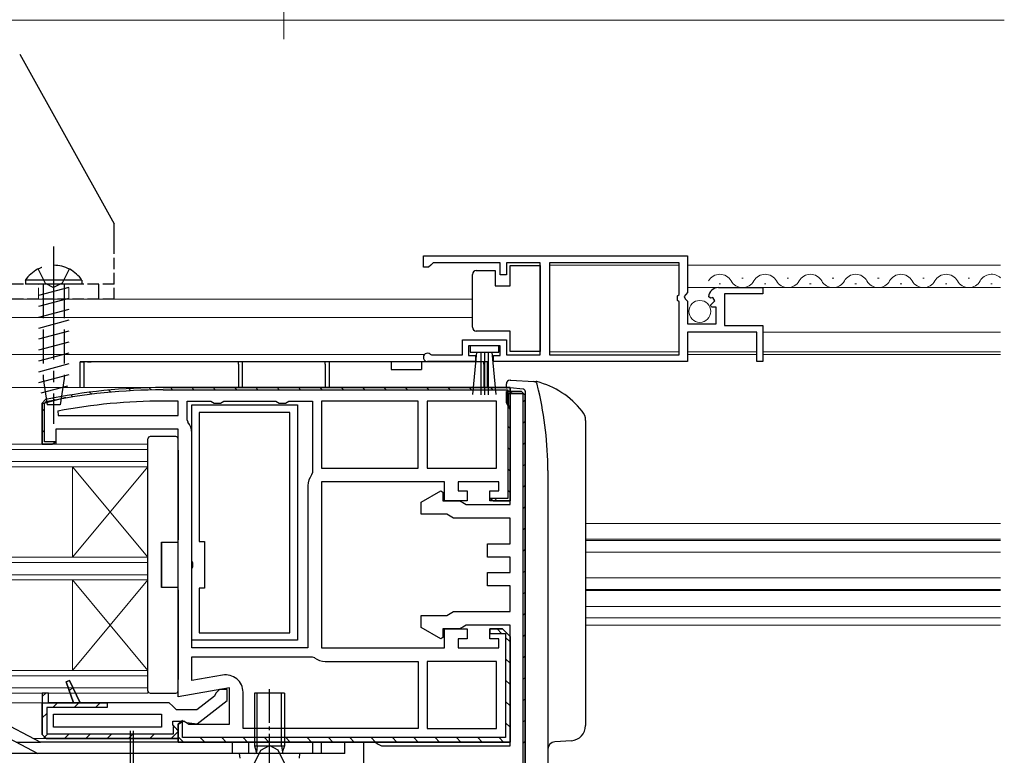
# Model space of a CAD drawing. Extents: x 0 to 990, y 0 to 1600.
# Drawn here: x 635 to 766, y 241 to 338 of the extents above; entities that cross this region are included whole.
import ezdxf

# ---------------------------------------------------------------- set-up
doc = ezdxf.new("R2010")
doc.units = 0
doc.linetypes.add('YCENTER_1', pattern=[13, 10, -1, 1, -1])
doc.linetypes.add('YHIDDEN_1', pattern=[4, 3, -1])
for name, color, linetype, lineweight in [('YKK_11', 7, 'CONTINUOUS', 30), ('YKK_12', 2, 'CONTINUOUS', 13), ('YKK_13', 4, 'CONTINUOUS', 30)]:
    doc.layers.add(name, color=color, linetype=linetype, lineweight=lineweight)

msp = doc.modelspace()

# ---------------------------------------------------------------- linework, layer by layer
at = {"layer": 'YKK_11', "linetype": 'ByBlock', "lineweight": -2, "ltscale": 0.5}
for p, q in [((688.5, 307.02), (723.5, 307.02)), ((688.5, 307.02), (723.5, 307.02)), ((688.5, 305.52), (688.5, 307.02)), ((723.5, 307.02), (723.5, 302.19)), ((689.2, 305.52), (688.5, 305.52)), ((689.5, 305.82), (689.2, 305.52)), ((689.8, 306.12), (689.5, 305.82)), ((698.7, 306.12), (689.8, 306.12)), ((698.7, 304.52), (698.7, 306.12)), ((704, 306.12), (699.5, 306.12)), ((699.5, 306.12), (699.5, 304.52)), ((704, 293.92), (704, 306.12)), ((722.4, 306.12), (705.2, 306.12)), ((705.2, 306.12), (705.2, 293.92)), ((722.4, 301.92), (722.4, 306.12)), ((699.5, 304.52), (698.7, 304.52)), ((727.6, 302.82), (733.5, 302.82)), ((733.5, 302.82), (733.5, 302.02)), ((722.2, 301.72), (722.4, 301.92)), ((722.2, 301.12), (722.2, 301.72)), ((723.5, 302.19), (723.05, 301.65)), ((723.05, 301.65), (723.2, 301.32)), ((726.55, 301.43), (726.3, 301.64)), ((726.87, 301.52), (726.55, 301.43)), ((727.14, 301.05), (726.87, 301.52)), ((733.5, 302.02), (728.4, 302.02)), ((728.4, 302.02), (728.4, 297.82)), ((722.4, 300.92), (722.2, 301.12)), ((722.4, 293.92), (722.4, 300.92)), ((723.2, 301.32), (723.5, 301.02)), ((723.5, 301.02), (723.5, 298.02)), ((726.58, 300.48), (727.14, 301.05)), ((726.68, 300.22), (726.58, 300.48)), ((727.3, 300.22), (726.68, 300.22)), ((727.3, 298.02), (727.3, 300.22)), ((723.5, 298.02), (727.3, 298.02)), ((728.4, 297.82), (733.5, 297.82)), ((733.5, 297.82), (733.5, 293.02)), ((732.7, 296.92), (723.5, 296.92)), ((723.5, 296.92), (723.5, 293.02)), ((732.7, 293.02), (732.7, 296.92)), ((693.7, 293.92), (693.7, 295.92)), ((693.7, 295.92), (699.5, 295.92)), ((698.7, 295.12), (694.5, 295.12)), ((694.5, 295.12), (694.5, 293.82)), ((698.7, 293.82), (698.7, 295.12)), ((699.5, 295.92), (699.5, 293.92)), ((689.4, 293.99), (689.6, 293.92)), ((689.6, 293.92), (693.7, 293.92)), ((694.5, 293.82), (695.4, 293.82)), ((695.4, 293.82), (695.4, 293.02)), ((697.8, 293.02), (697.8, 293.82)), ((697.8, 293.82), (698.7, 293.82)), ((699.5, 293.92), (704, 293.92)), ((705.2, 293.92), (722.4, 293.92)), ((695.4, 293.02), (689.05, 293.02)), ((723.5, 293.02), (697.8, 293.02)), ((733.5, 293.02), (732.7, 293.02)), ((700, 289.57), (654, 289.57)), ((654, 289.57), (700, 289.57)), ((656, 287.77), (654, 287.77)), ((656, 285.87), (656, 287.77)), ((657.2, 285.31), (657.2, 287.77)), ((657.2, 287.77), (660.33, 287.77)), ((660.33, 287.77), (660.77, 287.52)), ((660.77, 287.52), (661.63, 287.52)), ((661.63, 287.52), (662.07, 287.77)), ((662.07, 287.77), (668.93, 287.77)), ((668.93, 287.77), (669.37, 287.52)), ((669.37, 287.52), (670.23, 287.52)), ((670.23, 287.52), (670.67, 287.77)), ((670.67, 287.77), (673.8, 287.77)), ((673.8, 287.77), (673.8, 278.31)), ((687.8, 287.77), (675, 287.77)), ((675, 287.77), (675, 278.87)), ((687.8, 278.87), (687.8, 287.77)), ((698.2, 287.77), (689, 287.77)), ((689, 287.77), (689, 278.87)), ((698.2, 278.87), (698.2, 287.77)), ((640.05, 286.47), (640.11, 285.87)), ((640.11, 285.87), (656, 285.87)), ((640.11, 285.87), (656, 285.87)), ((657.31, 285), (657.2, 285.31)), ((657.8, 255.07), (657.8, 283.57)), ((657.8, 255.07), (657.8, 283.57)), ((673.8, 278.31), (673.69, 278)), ((675, 278.87), (687.8, 278.87)), ((675, 278.87), (687.8, 278.87)), ((689, 278.87), (698.2, 278.87)), ((689, 278.87), (698.2, 278.87)), ((673.2, 276.57), (673.2, 255.07)), ((699, 257.57), (697.3, 257.57)), ((697.3, 257.57), (697.3, 256.97)), ((700, 256.57), (699, 257.57)), ((697.3, 256.97), (699.4, 256.97)), ((699.4, 256.97), (699.4, 243.17)), ((700, 242.57), (700, 256.57)), ((700, 256.57), (700, 242.57)), ((673.2, 255.07), (657.8, 255.07)), ((657.8, 250.73), (657.8, 253.87)), ((657.8, 253.87), (673.77, 253.87)), ((673.77, 253.87), (674.08, 253.77)), ((675.5, 253.27), (687.8, 253.27)), ((687.8, 253.27), (687.8, 244.37)), ((698.2, 253.27), (689, 253.27)), ((698.2, 253.27), (689, 253.27)), ((689, 253.27), (689, 244.37)), ((698.2, 244.37), (698.2, 253.27)), ((661.9, 251.45), (657.8, 250.73)), ((638, 249.07), (638, 247.77)), ((638.8, 249.07), (638, 249.07)), ((638, 249.07), (638, 243.57)), ((638.8, 247.77), (638.8, 249.07)), ((664.6, 244.37), (664.6, 249.19)), ((638, 247.77), (638.8, 247.77)), ((639.5, 244.57), (639.5, 246.27)), ((639.5, 246.27), (653.8, 246.27)), ((653.8, 246.27), (653.8, 244.57)), ((656.6, 245.46), (656, 244.97)), ((656, 244.97), (656.77, 245.4)), ((656.6, 243.17), (656.6, 245.46)), ((653.8, 244.57), (639.5, 244.57)), ((653.8, 244.57), (639.5, 244.57)), ((656, 242.57), (656, 244.97)), ((656, 244.97), (656, 242.57)), ((687.8, 244.37), (664.6, 244.37)), ((687.8, 244.37), (664.6, 244.37)), ((689, 244.37), (698.2, 244.37)), ((656, 243.07), (638.5, 243.07)), ((638.5, 243.07), (656, 243.07)), ((699.4, 243.17), (656.6, 243.17)), ((656, 242.57), (700, 242.57)), ((700, 242.57), (656, 242.57))]:
    msp.add_line(p, q, dxfattribs=at)
at = {"layer": 'YKK_11', "linetype": 'Continuous', "lineweight": 13}
for p, q in [((641.8, 288.6), (642.06, 288.34)), ((644.27, 288.96), (644.54, 288.69)), ((646.82, 289.24), (647.1, 288.96)), ((649.45, 289.44), (649.73, 289.16)), ((652.16, 289.55), (652.46, 289.26)), ((654.97, 289.57), (655.27, 289.27)), ((657.8, 289.57), (658.1, 289.27)), ((660.63, 289.57), (660.93, 289.27)), ((663.46, 289.57), (663.76, 289.27)), ((666.28, 289.57), (666.58, 289.27)), ((669.11, 289.57), (669.41, 289.27)), ((671.94, 289.57), (672.24, 289.27)), ((674.77, 289.57), (675.07, 289.27)), ((677.6, 289.57), (677.9, 289.27)), ((680.43, 289.57), (680.73, 289.27)), ((683.26, 289.57), (683.56, 289.27)), ((686.08, 289.57), (686.38, 289.27)), ((688.91, 289.57), (689.21, 289.27)), ((691.74, 289.57), (692.04, 289.27)), ((694.57, 289.57), (694.87, 289.27)), ((697.4, 289.57), (697.7, 289.27)), ((699.5, 288.26), (699.8, 288.56)), ((700.02, 288.77), (700.32, 289.07)), ((639.4, 288.18), (639.65, 287.92)), ((699.7, 287.27), (700, 286.97)), ((701.7, 287.63), (702, 287.93)), ((638, 286.75), (638.3, 286.45)), ((701.7, 284.8), (702, 285.1)), ((638, 283.92), (638.3, 283.62)), ((699.7, 284.44), (700, 284.14)), ((639.54, 282.37), (639.67, 282.24)), ((701.7, 281.97), (702, 282.27)), ((699.7, 281.61), (700, 281.31)), ((701.7, 279.14), (702, 279.44)), ((699.7, 278.79), (700, 278.49)), ((699.7, 275.96), (700, 275.66)), ((701.7, 276.32), (702, 276.62)), ((697.96, 274.87), (698.26, 274.57)), ((701.7, 273.49), (702, 273.79)), ((701.7, 270.66), (702, 270.96)), ((701.7, 267.83), (702, 268.13)), ((701.7, 265), (702, 265.3)), ((701.7, 262.17), (702, 262.47)), ((701.7, 259.35), (702, 259.65)), ((698.28, 257.57), (698.88, 256.97)), ((699.4, 256.46), (700, 255.86)), ((701.7, 256.52), (702, 256.82)), ((699.4, 253.63), (700, 253.03)), ((701.7, 253.69), (702, 253.99)), ((699.4, 250.8), (700, 250.2)), ((701.7, 250.86), (702, 251.16)), ((641.57, 249.35), (642.04, 249.82)), ((638, 248.61), (638.46, 249.07)), ((699.4, 247.97), (700, 247.37)), ((701.7, 248.03), (702, 248.33)), ((639.39, 247.17), (639.99, 247.77)), ((642.22, 247.17), (642.82, 247.77)), ((642.82, 247.77), (642.94, 247.9)), ((645.05, 247.17), (645.65, 247.77)), ((638, 245.78), (638.6, 246.38)), ((701.7, 245.2), (702, 245.5)), ((699.4, 245.14), (700, 244.54)), ((638.21, 243.16), (638.72, 243.67)), ((640.95, 243.07), (641.55, 243.67)), ((643.78, 243.07), (644.38, 243.67)), ((646.61, 243.07), (647.21, 243.67)), ((649.44, 243.07), (650.04, 243.67)), ((652.26, 243.07), (652.86, 243.67)), ((655.09, 243.07), (656, 243.98)), ((656, 243.29), (656.72, 242.57)), ((658.94, 243.17), (659.54, 242.57)), ((661.77, 243.17), (662.37, 242.57)), ((664.6, 243.17), (665.2, 242.57)), ((667.43, 243.17), (668.03, 242.57)), ((670.26, 243.17), (670.86, 242.57)), ((673.09, 243.17), (673.69, 242.57)), ((675.91, 243.17), (676.51, 242.57)), ((678.74, 243.17), (679.34, 242.57)), ((681.57, 243.17), (682.17, 242.57)), ((684.4, 243.17), (685, 242.57)), ((687.23, 243.17), (687.83, 242.57)), ((690.06, 243.17), (690.66, 242.57)), ((692.89, 243.17), (693.49, 242.57)), ((695.71, 243.17), (696.31, 242.57)), ((698.54, 243.17), (699.13, 242.58)), ((701.7, 242.38), (702, 242.68))]:
    msp.add_line(p, q, dxfattribs=at)
at = {"layer": 'YKK_11', "linetype": 'ByBlock', "lineweight": 30, "ltscale": 0.5}
for p, q in [((654, 289.57), (700, 289.57)), ((654, 289.27), (699.7, 289.27)), ((699.5, 287.57), (699.5, 289.07)), ((699.5, 289.07), (701.5, 289.07)), ((701.5, 289.07), (699.5, 289.07)), ((699.5, 289.07), (699.5, 287.57)), ((699.7, 289.27), (699.7, 274.87)), ((699.8, 287.11), (699.8, 288.77)), ((699.8, 288.77), (701.7, 288.77)), ((700, 289.57), (700, 274.57)), ((700, 274.57), (700, 289.57)), ((701.5, 289.07), (702, 288.57)), ((702, 288.57), (701.5, 289.07)), ((702, 288.57), (701.5, 289.07)), ((701.7, 288.77), (701.7, 231.37)), ((702, 288.57), (702, 231.07)), ((702, 231.07), (702, 288.57)), ((638, 287.49), (638.4, 287.98)), ((638.4, 287.98), (638, 287.49)), ((638, 282.07), (638, 287.49)), ((638, 287.49), (638, 282.07)), ((638.3, 287.49), (638.46, 287.68)), ((638.3, 282.37), (638.3, 287.49)), ((699.75, 287.14), (699.5, 287.57)), ((699.5, 287.57), (699.75, 287.14)), ((700, 286.71), (699.75, 287.14)), ((699.75, 287.14), (699.8, 287.11)), ((700, 274.07), (700, 286.71)), ((656, 284.07), (639.8, 284.07)), ((639.8, 284.07), (639.8, 282.07)), ((656, 248.58), (656, 284.07)), ((639.8, 282.07), (638, 282.07)), ((638, 282.07), (639.3, 282.07)), ((639.76, 282.37), (638.3, 282.37)), ((639.3, 282.07), (639.76, 282.37)), ((691.3, 277.07), (675, 277.07)), ((675, 277.07), (675, 255.07)), ((691.3, 274.57), (691.3, 277.07)), ((698.5, 277.07), (693.1, 277.07)), ((693.1, 277.07), (693.1, 275.87)), ((698.5, 275.87), (698.5, 277.07)), ((688.2, 274.37), (690.8, 275.87)), ((690.8, 275.87), (691.1, 275.7)), ((691.1, 275.7), (691.1, 274.57)), ((693.1, 275.87), (694.3, 275.87)), ((694.3, 275.87), (694.3, 274.57)), ((697.3, 274.57), (697.3, 275.87)), ((697.3, 275.87), (698.5, 275.87)), ((688.2, 272.77), (688.2, 274.37)), ((691.1, 274.57), (693.3, 274.57)), ((694.3, 274.57), (691.3, 274.57)), ((693.3, 274.57), (693.73, 274.32)), ((693.73, 274.32), (694.17, 274.07)), ((694.17, 274.07), (700, 274.07)), ((700, 274.57), (697.3, 274.57)), ((699.7, 274.87), (697.34, 274.87)), ((697.34, 274.87), (697.8, 274.57)), ((697.8, 274.57), (700, 274.57)), ((691.63, 272.77), (688.2, 272.77)), ((692.07, 272.52), (691.63, 272.77)), ((692.5, 272.27), (692.07, 272.52)), ((700, 272.27), (692.5, 272.27)), ((700, 268.87), (700, 272.27)), ((697, 267.07), (697, 268.87)), ((697, 268.87), (700, 268.87)), ((700, 267.07), (697, 267.07)), ((700, 265.07), (700, 267.07)), ((697, 263.27), (697, 265.07)), ((697, 265.07), (700, 265.07)), ((700, 263.27), (697, 263.27)), ((700, 259.87), (700, 263.27)), ((692.07, 259.62), (692.5, 259.87)), ((692.5, 259.87), (700, 259.87)), ((688.2, 257.78), (688.2, 259.37)), ((688.2, 259.37), (691.63, 259.37)), ((691.63, 259.37), (692.07, 259.62)), ((690.8, 256.28), (688.2, 257.78)), ((693.3, 257.57), (691.1, 257.57)), ((691.1, 257.57), (691.1, 256.45)), ((691.3, 255.07), (691.3, 257.57)), ((691.3, 257.57), (694.3, 257.57)), ((693.73, 257.82), (693.3, 257.57)), ((694.17, 258.07), (693.73, 257.82)), ((700, 258.07), (694.17, 258.07)), ((694.3, 257.57), (694.3, 256.27)), ((697.3, 256.27), (697.3, 257.57)), ((697.3, 257.57), (699, 257.57)), ((699, 257.57), (700, 256.57)), ((700, 256.57), (699, 257.57)), ((700, 242.07), (700, 258.07)), ((691.1, 256.45), (690.8, 256.28)), ((694.3, 256.27), (693.1, 256.27)), ((693.1, 256.27), (693.1, 255.07)), ((698.5, 256.27), (697.3, 256.27)), ((698.5, 255.07), (698.5, 256.27)), ((700, 242.57), (700, 256.57)), ((700, 256.57), (700, 242.57)), ((675, 255.07), (691.3, 255.07)), ((693.1, 255.07), (698.5, 255.07)), ((641.62, 250.74), (641.15, 250.55)), ((641.15, 250.55), (641.62, 250.74)), ((643, 247.77), (641.62, 250.74)), ((641.62, 250.74), (643, 247.77)), ((641.62, 250.74), (643, 247.77)), ((641.15, 250.55), (642.12, 247.77)), ((642.12, 247.77), (641.15, 250.55)), ((662.8, 249.78), (656, 248.58)), ((661.5, 249.57), (661, 249.07)), ((662.5, 249.57), (661.5, 249.57)), ((662.5, 248.1), (662.5, 249.57)), ((662.8, 244.97), (662.8, 249.78)), ((638.8, 249.07), (638, 249.07)), ((638, 249.07), (638, 247.77)), ((638, 249.07), (638, 243.57)), ((638.8, 247.77), (638.8, 249.07)), ((660.81, 248.68), (658.5, 246.87)), ((658.52, 244.99), (662.5, 248.1)), ((661, 249.07), (660.81, 248.68)), ((638, 243.57), (638, 247.77)), ((638, 247.77), (646.6, 247.77)), ((646.6, 247.17), (638.6, 247.17)), ((638.6, 247.17), (638.6, 243.67)), ((642.12, 247.77), (638.8, 247.77)), ((643, 247.77), (642.12, 247.77)), ((654.8, 247.77), (643, 247.77)), ((646.6, 247.77), (646.6, 247.17)), ((655.3, 247.32), (654.8, 247.77)), ((655.8, 246.87), (655.3, 247.32)), ((658.5, 246.87), (655.8, 246.87)), ((655.3, 244.87), (655.3, 245.37)), ((655.3, 245.37), (656.7, 245.37)), ((656, 244.97), (656.77, 245.4)), ((656.7, 245.37), (657.1, 245.17)), ((656.77, 245.4), (657.44, 244.97)), ((655.56, 244.57), (655.3, 244.87)), ((655.4, 243.67), (655.4, 244.64)), ((655.4, 244.64), (655.56, 244.57)), ((656, 244.07), (655.56, 244.57)), ((655.56, 244.57), (656, 244.07)), ((656, 243.07), (656, 244.07)), ((656, 244.07), (656, 243.07)), ((657.1, 245.17), (658.52, 244.99)), ((657.44, 244.97), (662.8, 244.97)), ((638, 243.57), (638.5, 243.07)), ((638.5, 243.07), (638, 243.57)), ((638.5, 243.07), (638, 243.57)), ((638.5, 243.07), (656, 243.07)), ((638.6, 243.67), (655.4, 243.67)), ((656, 242.57), (700, 242.57)), ((700, 242.57), (656, 242.57)), ((680.6, 232.91), (680.6, 242.57)), ((680.6, 242.57), (682.1, 242.57)), ((682.1, 242.57), (682.53, 242.32)), ((682.53, 242.32), (682.97, 242.07)), ((682.97, 242.07), (700, 242.07))]:
    msp.add_line(p, q, dxfattribs=at)
at = {"layer": 'YKK_11'}
for p, q in [((657.8, 266.59), (657.8, 287.27)), ((657.8, 287.27), (671.8, 287.27)), ((671.8, 287.27), (671.8, 256.07)), ((670.8, 286.27), (658.8, 286.27)), ((658.8, 286.27), (658.8, 269.17)), ((670.8, 257.07), (670.8, 286.27)), ((670.8, 257.07), (670.8, 286.27)), ((658.8, 269.17), (659.5, 269.17)), ((659.5, 269.17), (659.5, 262.97)), ((657.95, 266.33), (657.8, 266.59)), ((657.95, 265.81), (657.95, 266.33)), ((657.8, 265.55), (657.95, 265.81)), ((657.8, 256.07), (657.8, 265.55)), ((659.5, 262.97), (658.8, 262.97)), ((658.8, 262.97), (658.8, 257.07)), ((671.8, 256.07), (657.8, 256.07)), ((658.8, 257.07), (670.8, 257.07))]:
    msp.add_line(p, q, dxfattribs=at)
at = {"layer": 'YKK_11', "linetype": 'ByBlock', "lineweight": -2, "ltscale": 0.5}
for centre, radius, start, end in [((727.6, 301.52), 1.3, 90, 174.7841), ((689.05, 293.57), 0.55, 49.8806, 270), ((654, 212.57), 75.2, 90, 100.6905), ((655.5, 283.57), 2.3, 0, 38.2132), ((675.5, 276.57), 2.3, 141.7868, 180), ((675.5, 255.57), 2.3, 231.7868, 270), ((662.3, 249.19), 2.3, 0, 100)]:
    msp.add_arc(centre, radius, start, end, dxfattribs=at)
at = {"layer": 'YKK_11', "linetype": 'ByBlock', "lineweight": 30, "ltscale": 0.5}
for radius in [77, 77, 77, 76.7]:
    msp.add_arc((654, 212.57), radius, 90, 101.6899, dxfattribs=at)
at = {"layer": 'YKK_12', "linetype": 'YCENTER_1'}
msp.add_line((670, 335.77), (670, 374.77), dxfattribs=at)
at = {"layer": 'YKK_12'}
for p, q in [((765.5, 338.27), (539.5, 338.27)), ((765, 302.82), (723.5, 302.82)), ((539.5, 301.27), (695, 301.27)), ((539.5, 298.87), (695, 298.87)), ((765, 296.92), (733.5, 296.92)), ((539.5, 293.97), (688.67, 293.97)), ((723.5, 293.97), (732.7, 293.97)), ((733.5, 293.97), (765, 293.97)), ((539.5, 289.57), (654, 289.57)), ((539.5, 282.07), (652, 282.07)), ((652, 249.07), (652, 282.07)), ((539.5, 281.37), (652, 281.37)), ((539.5, 279.77), (652, 279.77)), ((539.5, 279.07), (652, 279.07)), ((642, 267.07), (642, 279.07)), ((642, 279.07), (652, 267.07)), ((652, 279.07), (642, 267.07)), ((765, 271.57), (710, 271.57)), ((765, 269.47), (710, 269.47)), ((765, 269.32), (710, 269.32)), ((765, 267.77), (710, 267.77)), ((539.5, 267.07), (652, 267.07)), ((539.5, 266.37), (652, 266.37)), ((539.5, 264.77), (652, 264.77)), ((539.5, 264.07), (652, 264.07)), ((642, 252.07), (642, 264.07)), ((642, 264.07), (652, 252.07)), ((652, 264.07), (642, 252.07)), ((765, 264.37), (710, 264.37)), ((765, 262.82), (710, 262.82)), ((765, 262.67), (710, 262.67)), ((765, 260.57), (710, 260.57)), ((765, 259.07), (710, 259.07)), ((765, 258.07), (710, 258.07)), ((539.5, 252.07), (652, 252.07)), ((539.5, 251.37), (652, 251.37)), ((539.5, 249.77), (652, 249.77)), ((539.5, 249.07), (652, 249.07)), ((539.5, 247.77), (638, 247.77)), ((636.81, 243.07), (639, 243.07)), ((638.69, 242.57), (660.3, 242.57))]:
    msp.add_line(p, q, dxfattribs=at)
at = {"layer": 'YKK_12', "linetype": 'Continuous', "lineweight": 13, "ltscale": 0.5}
for p, q in [((705.2, 305.82), (722.4, 305.82)), ((765, 305.82), (723.5, 305.82)), ((705.2, 294.32), (722.4, 294.32)), ((723.5, 294.32), (732.7, 294.32)), ((765, 294.32), (733.5, 294.32))]:
    msp.add_line(p, q, dxfattribs=at)
at = {"layer": 'YKK_12', "linetype": 'Continuous'}
for p, q in [((730.7, 304.08), (730.9, 304.08)), ((736.7, 304.08), (736.9, 304.08)), ((742.7, 304.08), (742.9, 304.08)), ((748.7, 304.08), (748.9, 304.08)), ((754.7, 304.08), (754.9, 304.08)), ((760.7, 304.08), (760.9, 304.08)), ((727.7, 303.32), (727.9, 303.32)), ((733.7, 303.32), (733.9, 303.32)), ((739.7, 303.32), (739.9, 303.32)), ((745.7, 303.32), (745.9, 303.32)), ((751.7, 303.32), (751.9, 303.32)), ((757.7, 303.32), (757.9, 303.32)), ((763.7, 303.32), (763.9, 303.32))]:
    msp.add_line(p, q, dxfattribs=at)
for centre, start, end in [((727.8, 302.87), 29.2025, 150.7975), ((733.8, 302.87), 29.2025, 150.7975), ((739.8, 302.87), 29.2025, 150.7975), ((745.8, 302.87), 29.2025, 150.7975), ((751.8, 302.87), 29.2025, 150.7975), ((757.8, 302.87), 29.2025, 150.7975), ((763.8, 302.87), 45.7458, 150.7975), ((730.8, 304.54), 209.2025, 330.7975), ((736.8, 304.54), 209.2025, 330.7975), ((742.8, 304.54), 209.2025, 330.7975), ((748.8, 304.54), 209.2025, 330.7975), ((754.8, 304.54), 209.2025, 330.7975), ((760.8, 304.54), 209.2025, 330.7975)]:
    msp.add_arc(centre, 1.72, start, end, dxfattribs=at)
at = {"layer": 'YKK_13', "linetype": 'Continuous', "lineweight": 30, "ltscale": 0.5}
for p in [(635, 333.77), (647.5, 307.28)]:
    msp.add_line(p, (647.5, 311.28), dxfattribs=at)
at = {"layer": 'YKK_13', "linetype": 'YCENTER_1', "ltscale": 1.5}
msp.add_line((639.5, 308.28), (639.5, 284.78), dxfattribs=at)
at = {"layer": 'YKK_13', "linetype": 'YHIDDEN_1', "lineweight": 30, "ltscale": 0.5}
for p, q in [((647.5, 301.28), (647.5, 307.28)), ((647.5, 303.28), (592.5, 303.28)), ((647.5, 301.28), (592.5, 301.28))]:
    msp.add_line(p, q, dxfattribs=at)
at = {"layer": 'YKK_13', "linetype": 'Continuous', "ltscale": 0.5}
for p, q in [((700, 303.07), (700, 305.77)), ((700, 305.77), (704, 305.77)), ((704, 305.77), (704, 294.37)), ((695, 304.07), (695, 304.57)), ((695, 298.07), (695, 304.07)), ((695.5, 305.07), (698, 305.07)), ((698, 305.07), (698, 303.07)), ((698, 303.07), (700, 303.07)), ((695, 297.57), (695, 298.07)), ((700, 297.07), (695.5, 297.07)), ((700, 294.37), (700, 297.07)), ((698.5, 295.12), (694.7, 295.12)), ((694.7, 295.12), (694.7, 294.27)), ((698.5, 294.27), (698.5, 295.12)), ((694.7, 294.27), (698.5, 294.27)), ((695.06, 288.65), (695.6, 294.27)), ((696.1, 294.27), (696.1, 288.62)), ((696.6, 294.27), (696.6, 288.62)), ((697.1, 294.27), (697.1, 288.62)), ((698.14, 288.65), (697.6, 294.27)), ((704, 294.37), (700, 294.37)), ((670.1, 249.07), (666.1, 249.07)), ((666.1, 249.07), (666.1, 242.07)), ((670.1, 249.07), (670.1, 242.07)), ((666.1, 242.07), (666.36, 241.34)), ((666.1, 242.07), (670.1, 242.07)), ((670.1, 242.07), (669.84, 241.34)), ((672.1, 241.07), (664.1, 241.07)), ((664.1, 241.07), (664.16, 240.43)), ((672.1, 241.07), (672.04, 240.43))]:
    msp.add_line(p, q, dxfattribs=at)
at = {"layer": 'YKK_13', "linetype": 'YHIDDEN_1', "ltscale": 1.5}
for p, q in [((637.45, 305.29), (638.36, 303.43)), ((641.55, 305.29), (640.65, 303.43)), ((641.5, 302.84), (637.5, 301.77)), ((638.1, 303.28), (638.1, 290.78)), ((638.36, 303.43), (639.5, 302.82)), ((640.65, 303.43), (639.5, 302.82)), ((640.9, 303.28), (640.9, 290.78)), ((641.5, 301.39), (637.5, 300.32)), ((641.5, 299.94), (637.5, 298.87)), ((641.5, 298.49), (637.5, 297.42)), ((641.5, 297.04), (637.5, 295.97)), ((641.5, 295.6), (637.5, 294.52)), ((641.5, 294.15), (637.5, 293.07)), ((641.5, 292.7), (637.5, 291.62)), ((641.5, 291.25), (637.5, 290.18)), ((641.34, 289.75), (637.81, 288.81)), ((638.1, 290.78), (638.65, 287.28)), ((640.9, 290.78), (640.35, 287.28)), ((641.1, 288.24), (638.03, 287.42)), ((640.35, 287.28), (638.65, 287.28))]:
    msp.add_line(p, q, dxfattribs=at)
at = {"layer": 'YKK_13', "linetype": 'Continuous', "ltscale": 1.5}
for p, q in [((643.25, 303.79), (635.75, 303.79)), ((635.75, 303.79), (635.75, 303.28)), ((643.25, 303.28), (635.75, 303.28)), ((637.71, 303.28), (637.5, 303.22)), ((643.25, 303.79), (643.25, 303.28))]:
    msp.add_line(p, q, dxfattribs=at)
at = {"layer": 'YKK_13', "linetype": 'YHIDDEN_1', "lineweight": 13, "ltscale": 0.5}
for p, q in [((637.5, 301.28), (637.5, 303.28)), ((641.5, 301.28), (641.5, 303.28))]:
    msp.add_line(p, q, dxfattribs=at)
at = {"layer": 'YKK_13', "linetype": 'YHIDDEN_1'}
for p, q in [((645.5, 301.28), (645.5, 303.28)), ((666.1, 239.79), (666.96, 241.5)), ((666.96, 241.5), (668.1, 242.11)), ((669.25, 241.5), (668.1, 242.11)), ((670.1, 239.79), (669.25, 241.5))]:
    msp.add_line(p, q, dxfattribs=at)
at = {"layer": 'YKK_13', "linetype": 'Continuous'}
for p, q in [((643, 292.97), (643.51, 292.97)), ((643, 289.57), (643, 292.97)), ((697, 292.97), (643, 292.97)), ((643.5, 292.67), (643.5, 289.57)), ((643.98, 292.97), (643.51, 292.97)), ((643.98, 292.97), (644.48, 292.97)), ((663.76, 292.97), (663.26, 292.97)), ((664, 292.67), (664, 289.57)), ((664.5, 292.67), (664.5, 289.57)), ((675.5, 292.67), (675.5, 289.57)), ((676, 292.67), (676, 289.57)), ((684.25, 292.97), (684.25, 291.97)), ((688.25, 292.97), (688.25, 291.97)), ((696.5, 292.67), (696.5, 289.57)), ((697, 289.57), (697, 292.97)), ((684.25, 291.97), (688.25, 291.97)), ((699.5, 289.57), (699.5, 290.07)), ((700, 290.57), (700.1, 290.57)), ((700.1, 290.57), (703.14, 290.39)), ((703.14, 290.39), (703.45, 290.37)), ((700, 289.53), (699.5, 289.57)), ((699.5, 289.57), (699.5, 289.44)), ((701.73, 289.38), (700, 289.53)), ((702, 289.08), (702, 231.05)), ((710, 285.2), (710, 244.76)), ((652, 282.74), (652, 282.77)), ((652, 249.4), (652, 282.74)), ((652.33, 283.07), (652.3, 283.07)), ((652.41, 283.07), (652.33, 283.07)), ((655.7, 283.07), (652.41, 283.07)), ((656, 281.27), (656, 282.77)), ((656, 281.27), (656, 269.37)), ((705, 278.57), (705, 230.57)), ((653.8, 263.07), (653.8, 269.07)), ((653.8, 269.07), (656, 269.07)), ((656, 269.07), (656, 269.37)), ((656, 263.07), (653.8, 263.07)), ((656, 262.77), (656, 263.07)), ((656, 262.77), (656, 250.87)), ((656, 249.37), (656, 250.87)), ((652, 249.37), (652, 249.4)), ((652.3, 249.07), (652.33, 249.07)), ((652.33, 249.07), (652.41, 249.07)), ((652.41, 249.07), (655.7, 249.07)), ((666.48, 242.07), (666.48, 249.07)), ((669.72, 242.07), (669.72, 249.07)), ((708.12, 242.76), (705.94, 242.63)), ((666.48, 242.07), (666.37, 241.25)), ((669.72, 242.07), (669.83, 241.25))]:
    msp.add_line(p, q, dxfattribs=at)
at = {"layer": 'YKK_13'}
for p, q in [((653.8, 269.07), (653.8, 263.07)), ((628.4, 247.47), (637.77, 242.57)), ((628.03, 245.97), (637.4, 241.07)), ((649.7, 235.87), (649.7, 244.07)), ((650.1, 235.87), (650.1, 244.07)), ((634.53, 242.57), (637.77, 242.57)), ((678.1, 242.57), (637.77, 242.57)), ((663.2, 241.07), (663.2, 242.57)), ((665.35, 241.07), (665.35, 242.57)), ((673.85, 241.07), (673.85, 242.57)), ((675, 241.07), (675, 242.57)), ((678.1, 241.07), (678.1, 242.57)), ((678.1, 241.07), (627, 241.07))]:
    msp.add_line(p, q, dxfattribs=at)
at = {"layer": 'YKK_13', "linetype": 'YCENTER_1', "ltscale": 0.5}
msp.add_line((668.1, 238.65), (668.1, 249.59), dxfattribs=at)
at = {"layer": 'YKK_13', "linetype": 'Continuous', "lineweight": 13, "ltscale": 0.5}
msp.add_circle((725.15, 299.67), 1.45, dxfattribs=at)
at = {"layer": 'YKK_13', "linetype": 'YHIDDEN_1', "lineweight": 30, "ltscale": 1.5}
msp.add_arc((639.5, 301.25), 4.53, 34.0667, 145.9333, dxfattribs=at)
at = {"layer": 'YKK_13', "linetype": 'Continuous', "ltscale": 0.5}
for centre, radius, start, end in [((695.5, 304.57), 0.5, 90, 180), ((695.5, 297.57), 0.5, 180, 270), ((666.17, 241.27), 0.2, 270, 19.4219), ((670.03, 241.27), 0.2, 160.5781, 270)]:
    msp.add_arc(centre, radius, start, end, dxfattribs=at)
at = {"layer": 'YKK_13', "linetype": 'Continuous'}
for centre, radius, start, end in [((700, 290.07), 0.5, 90, 180), ((703.11, 289.89), 0.5, 14.0526, 86.5), ((703.42, 289.87), 0.5, 75.195, 86.5), ((700.61, 279.24), 11.5, 38.9299, 75.195), ((657.9, 278.57), 47.1, 13.0694, 14.0526), ((701.7, 289.08), 0.3, 0, 85), ((657.9, 278.57), 47.1, 0, 13.0694), ((708, 285.2), 2, 0, 38.9299), ((652.3, 282.77), 0.3, 90, 180), ((655.7, 282.77), 0.3, 0, 90), ((652.3, 249.37), 0.3, 180, 270), ((655.7, 249.37), 0.3, 270, 0), ((708, 244.76), 2, 273.5, 0), ((706, 241.63), 1, 93.5, 180)]:
    msp.add_arc(centre, radius, start, end, dxfattribs=at)
for centre, ratio, start_param, end_param in [((643.51, 292.67), 0.033333, 0, 1.570796), ((664, 292.67), 0.016667, 4.712389, 6.283185), ((664.51, 292.67), 0.016667, 0, 1.570796), ((675.5, 292.67), 0.016667, 4.712389, 6.283185), ((676.01, 292.67), 0.016667, 0, 1.570796), ((696.49, 292.67), 0.033333, 4.712389, 6.283185)]:
    msp.add_ellipse(centre, major_axis=(0, 0.3), ratio=ratio, start_param=start_param, end_param=end_param, dxfattribs=at)

doc.saveas('drawing.dxf')
